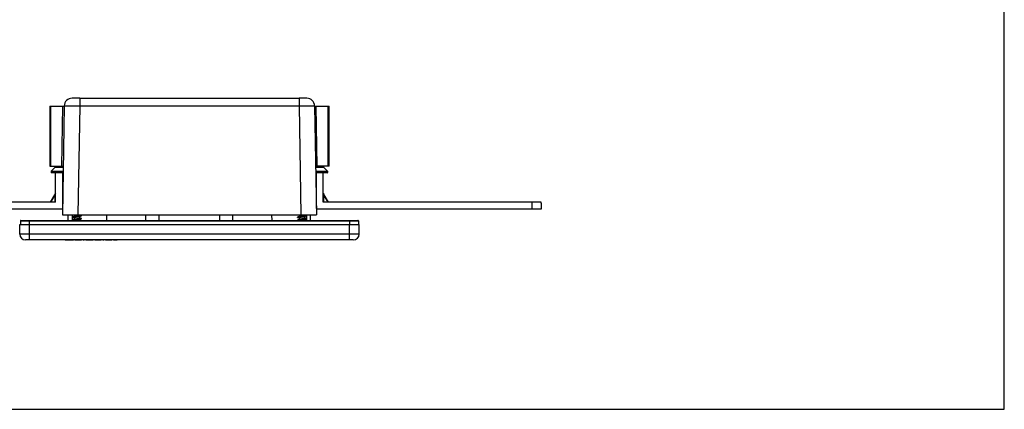
# Model space of a CAD drawing. Units: millimetres. Extents: x 0 to 841, y 0 to 594.
# Drawn here: x 333 to 841, y 0 to 201 of the extents above; entities that cross this region are included whole.
import ezdxf

# ---------------------------------------------------------------- set-up
doc = ezdxf.new("R2010")
doc.units = ezdxf.units.MM
doc.header["$LTSCALE"] = 46.255
doc.layers.get('0').update_dxf_attribs({"linetype": 'CONTINUOUS'})
doc.layers.add('A_STD', color=7, linetype='CONTINUOUS')

msp = doc.modelspace()

# ---------------------------------------------------------------- linework, layer by layer
at = {"color": 7, "linetype": 'Continuous'}
for p, q in [((841, 0), (841, 594)), ((364.33, 160.28), (477.38, 160.28)), ((348.86, 156.28), (348.86, 125.28)), ((348.86, 156.28), (356.33, 156.28)), ((356.33, 156.35), (355.36, 100.28)), ((485.38, 156.35), (486.36, 100.28)), ((485.38, 156.28), (492.86, 156.28)), ((492.86, 125.28), (492.86, 156.28)), ((348.86, 125.28), (355.79, 125.28)), ((492.86, 125.28), (485.92, 125.28)), ((355.73, 121.78), (349.81, 121.78)), ((355.36, 121.78), (355.36, 103.48)), ((491.91, 121.78), (485.98, 121.78)), ((486.36, 103.48), (486.36, 121.78)), ((351.83, 111.43), (349.14, 106.78)), ((492.57, 106.78), (489.88, 111.43)), ((239.36, 103.28), (355.16, 103.28)), ((486.56, 103.28), (602.36, 103.28)), ((602.36, 103.28), (602.36, 106.28)), ((333.76, 97.08), (333.76, 95.28)), ((333.96, 97.28), (507.76, 97.28)), ((355.36, 100.28), (486.36, 100.28)), ((358.37, 97.28), (358.4, 100.28)), ((360.88, 99.15), (360.67, 99.09)), ((360.88, 97.58), (360.67, 97.52)), ((361.3, 100.28), (361.42, 100.25)), ((361.42, 100.25), (361.46, 100.24)), ((361.42, 98.68), (361.46, 98.67)), ((361.46, 100.28), (361.46, 99.32)), ((361.46, 98.74), (361.46, 97.75)), ((361.69, 99.39), (361.56, 99.35)), ((361.69, 97.82), (361.56, 97.78)), ((364.02, 99.38), (364.16, 99.42)), ((364.02, 97.81), (364.16, 97.85)), ((364.26, 100.28), (364.26, 100.03)), ((364.28, 100.1), (364.26, 100.11)), ((364.26, 99.45), (364.26, 98.46)), ((364.4, 98.49), (364.26, 98.54)), ((364.26, 97.88), (364.26, 97.28)), ((364.84, 99.63), (365.04, 99.68)), ((364.84, 98.06), (365.04, 98.11)), ((378.26, 97.28), (378.29, 100.28)), ((398.45, 97.28), (398.43, 100.28)), ((443.26, 97.28), (443.29, 100.28)), ((463.45, 97.28), (463.43, 100.28)), ((476.88, 99.15), (476.67, 99.09)), ((476.88, 97.58), (476.67, 97.52)), ((477.3, 100.28), (477.42, 100.25)), ((477.42, 100.25), (477.46, 100.24)), ((477.42, 98.68), (477.46, 98.67)), ((477.46, 100.28), (477.46, 99.32)), ((477.46, 98.74), (477.46, 97.75)), ((477.69, 99.39), (477.56, 99.35)), ((477.69, 97.82), (477.56, 97.78)), ((480.02, 99.38), (480.16, 99.42)), ((480.02, 97.81), (480.16, 97.85)), ((480.26, 100.28), (480.26, 100.03)), ((480.28, 100.1), (480.26, 100.11)), ((480.26, 99.45), (480.26, 98.46)), ((480.4, 98.49), (480.26, 98.54)), ((480.26, 97.88), (480.26, 97.28)), ((480.84, 99.63), (481.04, 99.68)), ((480.84, 98.06), (481.04, 98.11)), ((483.34, 97.28), (483.31, 100.28)), ((507.96, 97.08), (507.96, 95.28)), ((333.36, 90.28), (333.36, 95.28)), ((333.36, 95.28), (508.36, 95.28)), ((508.36, 90.28), (508.36, 95.28)), ((505.36, 87.28), (336.36, 87.28)), ((356.86, 87.28), (356.86, 87.18)), ((361.02, 87.18), (356.86, 87.18)), ((357.48, 87.28), (357.48, 87.18)), ((360.4, 87.28), (360.4, 87.18)), ((361.02, 87.28), (361.02, 87.18)), ((361.86, 87.28), (361.86, 87.18)), ((365.19, 87.18), (361.86, 87.18)), ((361.96, 87.28), (361.96, 87.18)), ((362.17, 87.28), (362.17, 87.18)), ((362.38, 87.28), (362.38, 87.18)), ((362.69, 87.28), (362.69, 87.18)), ((363, 87.28), (363, 87.18)), ((363.63, 87.28), (363.63, 87.18)), ((364.25, 87.28), (364.25, 87.18)), ((364.77, 87.28), (364.77, 87.18)), ((365.09, 87.28), (365.09, 87.18)), ((365.19, 87.28), (365.19, 87.18)), ((366.02, 87.28), (366.02, 87.18)), ((366.54, 87.18), (366.02, 87.18)), ((366.54, 87.28), (366.54, 87.18)), ((367.38, 87.28), (367.38, 87.18)), ((371.23, 87.18), (367.38, 87.18)), ((367.9, 87.28), (367.9, 87.18)), ((368.11, 87.28), (368.11, 87.18)), ((368.42, 87.28), (368.42, 87.18)), ((368.84, 87.28), (368.84, 87.18)), ((369.15, 87.28), (369.15, 87.18)), ((369.46, 87.28), (369.46, 87.18)), ((369.77, 87.28), (369.77, 87.18)), ((370.09, 87.28), (370.09, 87.18)), ((370.5, 87.28), (370.5, 87.18)), ((370.81, 87.28), (370.81, 87.18)), ((371.02, 87.28), (371.02, 87.18)), ((371.23, 87.28), (371.23, 87.18)), ((372.06, 87.28), (372.06, 87.18)), ((375.4, 87.18), (372.06, 87.18)), ((372.17, 87.28), (372.17, 87.18)), ((372.38, 87.28), (372.38, 87.18)), ((372.59, 87.28), (372.59, 87.18)), ((372.9, 87.28), (372.9, 87.18)), ((373.21, 87.28), (373.21, 87.18)), ((373.84, 87.28), (373.84, 87.18)), ((374.46, 87.28), (374.46, 87.18)), ((374.98, 87.28), (374.98, 87.18)), ((375.29, 87.28), (375.29, 87.18)), ((375.4, 87.28), (375.4, 87.18)), ((376.23, 87.28), (376.23, 87.18)), ((376.75, 87.18), (376.23, 87.18)), ((376.75, 87.28), (376.75, 87.18)), ((377.59, 87.28), (377.59, 87.18)), ((380.92, 87.18), (377.59, 87.18)), ((377.69, 87.28), (377.69, 87.18)), ((377.9, 87.28), (377.9, 87.18)), ((378.11, 87.28), (378.11, 87.18)), ((378.42, 87.28), (378.42, 87.18)), ((378.73, 87.28), (378.73, 87.18)), ((379.36, 87.28), (379.36, 87.18)), ((379.98, 87.28), (379.98, 87.18)), ((380.5, 87.28), (380.5, 87.18)), ((380.81, 87.28), (380.81, 87.18)), ((380.92, 87.28), (380.92, 87.18)), ((381.75, 87.28), (381.75, 87.18)), ((383.63, 87.18), (381.75, 87.18)), ((382.27, 87.28), (382.27, 87.18)), ((382.48, 87.28), (382.48, 87.18)), ((382.79, 87.28), (382.79, 87.18)), ((383.11, 87.28), (383.11, 87.18)), ((383.63, 87.28), (383.63, 87.18)), ((0, 0), (841, 0))]:
    msp.add_line(p, q, dxfattribs=at)
at = {"color": 9, "linetype": 'Continuous'}
for p, q in [((364.33, 160.28), (364.33, 156.35)), ((477.38, 160.28), (477.38, 156.35)), ((349.26, 156.28), (349.26, 125.28)), ((355.12, 125.28), (355.66, 156.28)), ((364.33, 156.35), (363.35, 100.28)), ((364.33, 156.35), (477.38, 156.35)), ((477.38, 156.35), (478.36, 100.28)), ((486.05, 156.28), (486.59, 125.28)), ((492.45, 125.28), (492.45, 156.28)), ((355.73, 121.98), (349.61, 121.98)), ((492.11, 121.98), (485.98, 121.98)), ((351.66, 110.75), (349.37, 106.78)), ((351.66, 110.75), (351.74, 111.06)), ((351.66, 106.78), (351.66, 110.75)), ((351.74, 111.06), (351.78, 111.22)), ((351.78, 111.22), (351.83, 111.43)), ((489.88, 111.43), (489.92, 111.3)), ((489.92, 111.3), (489.94, 111.21)), ((489.94, 111.21), (489.97, 111.06)), ((489.97, 111.06), (490.05, 110.75)), ((492.34, 106.78), (490.05, 110.75)), ((490.05, 110.75), (490.05, 106.78)), ((333.76, 97.08), (507.96, 97.08)), ((338.26, 97.28), (338.26, 95.28)), ((503.46, 97.28), (503.46, 95.28)), ((338.36, 87.28), (338.36, 95.28)), ((503.36, 87.28), (503.36, 95.28)), ((508.36, 90.28), (333.36, 90.28))]:
    msp.add_line(p, q, dxfattribs=at)
at = {"color": 7, "linetype": 'Continuous'}
for points in [[(360.67, 98.9), (360.87, 98.84), (361.02, 98.8), (361.16, 98.76), (361.29, 98.72), (361.42, 98.68)], [(361.56, 99.35), (361.43, 99.31), (361.3, 99.27), (361.16, 99.23), (361.03, 99.19), (360.88, 99.15)], [(361.56, 97.78), (361.43, 97.74), (361.3, 97.7), (361.16, 97.66), (361.03, 97.62), (360.88, 97.58)], [(364.16, 99.42), (364.29, 99.46), (364.42, 99.5), (364.56, 99.54), (364.69, 99.58), (364.84, 99.63)], [(364.16, 97.85), (364.29, 97.89), (364.42, 97.93), (364.56, 97.97), (364.69, 98.01), (364.84, 98.06)], [(365.04, 99.87), (364.83, 99.93), (364.69, 99.98), (364.55, 100.02), (364.41, 100.06), (364.28, 100.1)], [(365.04, 98.3), (364.81, 98.37), (364.67, 98.41), (364.53, 98.45), (364.4, 98.49)], [(476.67, 98.9), (476.87, 98.84), (477.02, 98.8), (477.16, 98.76), (477.29, 98.72), (477.42, 98.68)], [(477.56, 99.35), (477.43, 99.31), (477.3, 99.27), (477.16, 99.23), (477.03, 99.19), (476.88, 99.15)], [(477.56, 97.78), (477.43, 97.74), (477.3, 97.7), (477.16, 97.66), (477.03, 97.62), (476.88, 97.58)], [(480.16, 99.42), (480.29, 99.46), (480.42, 99.5), (480.56, 99.54), (480.69, 99.58), (480.84, 99.63)], [(480.16, 97.85), (480.29, 97.89), (480.42, 97.93), (480.56, 97.97), (480.69, 98.01), (480.84, 98.06)], [(481.04, 99.87), (480.83, 99.93), (480.69, 99.98), (480.55, 100.02), (480.41, 100.06), (480.28, 100.1)], [(481.04, 98.3), (480.81, 98.37), (480.67, 98.41), (480.53, 98.45), (480.4, 98.49)]]:
    msp.add_lwpolyline(points, dxfattribs=at)
for centre, radius, start, end in [((360.33, 156.28), 4, 90, 179), ((481.38, 156.28), 4, 1, 89.9992), ((349.81, 121.98), 0.2, 180, 270), ((491.91, 121.98), 0.2, 270, 360), ((355.16, 103.48), 0.2, 270, 360), ((486.56, 103.48), 0.2, 180, 270), ((333.96, 97.08), 0.2, 90, 180), ((507.76, 97.08), 0.2, 0, 90), ((336.36, 90.28), 3, 180, 270), ((505.36, 90.28), 3, 270, 360)]:
    msp.add_arc(centre, radius, start, end, dxfattribs=at)
for start_param, end_param in [(1.281041, 1.281791), (-1.281791, -1.281041)]:
    msp.add_ellipse((420.86, -1092.42), major_axis=(0, 4174.43), ratio=0.015117, start_param=start_param, end_param=end_param, dxfattribs=at)
at = {"color": 9, "linetype": 'Continuous'}
for points, knots in [([(356.33, 156.35), (356.33, 156.36), (356.35, 156.36), (356.38, 156.36), (356.43, 156.36), (356.49, 156.37), (356.58, 156.37), (356.73, 156.37), (356.97, 156.37), (357.3, 156.38), (357.7, 156.38), (358.17, 156.38), (358.91, 156.38), (359.95, 156.38), (361.31, 156.37), (362.79, 156.37), (363.81, 156.36), (364.33, 156.35)], [0, 0, 0, 0, 0.001287, 0.004929, 0.010952, 0.019349, 0.030108, 0.043208, 0.076274, 0.118232, 0.168683, 0.22713, 0.293026, 0.44454, 0.617377, 0.804962, 1, 1, 1, 1]), ([(477.38, 156.35), (477.9, 156.36), (478.92, 156.37), (480.4, 156.37), (481.77, 156.38), (482.81, 156.38), (483.54, 156.38), (484.01, 156.38), (484.41, 156.38), (484.74, 156.37), (484.98, 156.37), (485.13, 156.37), (485.22, 156.37), (485.28, 156.36), (485.33, 156.36), (485.36, 156.36), (485.38, 156.36), (485.38, 156.35)], [0, 0, 0, 0, 0.195038, 0.382623, 0.55546, 0.706974, 0.77287, 0.831316, 0.881768, 0.923726, 0.956792, 0.969891, 0.980651, 0.989048, 0.99507, 0.998713, 1, 1, 1, 1]), ([(351.86, 110.75), (351.86, 110.75), (351.85, 110.75), (351.84, 110.75), (351.82, 110.75), (351.8, 110.75), (351.77, 110.75), (351.72, 110.75), (351.68, 110.75), (351.66, 110.75)], [0, 0, 0, 0, 0.019414, 0.076087, 0.167986, 0.291975, 0.443259, 0.616722, 1, 1, 1, 1]), ([(489.86, 110.75), (489.86, 110.75), (489.86, 110.75), (489.87, 110.75), (489.89, 110.75), (489.91, 110.75), (489.94, 110.75), (489.99, 110.75), (490.03, 110.75), (490.05, 110.75)], [0, 0, 0, 0, 0.019414, 0.076088, 0.167986, 0.291975, 0.443259, 0.616722, 1, 1, 1, 1])]:
    msp.add_open_spline(points, degree=3, knots=knots, dxfattribs=at)
at = {"color": 7, "linetype": 'Continuous'}
for points, knots in [([(361.46, 98.74), (361.46, 98.75), (361.48, 98.79), (361.53, 98.82), (361.62, 98.86), (361.74, 98.9), (361.89, 98.94), (362.13, 99), (362.46, 99.06), (362.89, 99.14), (363.31, 99.21), (363.69, 99.29), (363.92, 99.34), (364.02, 99.38)], [0, 0, 0, 0, 0.016351, 0.041183, 0.076943, 0.123721, 0.180735, 0.246772, 0.399536, 0.567375, 0.733889, 0.882832, 1, 1, 1, 1]), ([(361.6, 97.28), (361.67, 97.31), (361.83, 97.36), (362.1, 97.42), (362.42, 97.48), (362.77, 97.55), (363.12, 97.61), (363.46, 97.67), (363.76, 97.73), (363.94, 97.78), (364.02, 97.81)], [0, 0, 0, 0, 0.086148, 0.200208, 0.335168, 0.482271, 0.631823, 0.77395, 0.899331, 1, 1, 1, 1]), ([(364.26, 100.03), (364.26, 100.02), (364.24, 99.98), (364.18, 99.95), (364.09, 99.91), (363.97, 99.87), (363.83, 99.83), (363.59, 99.78), (363.25, 99.71), (362.82, 99.63), (362.4, 99.56), (362.02, 99.48), (361.79, 99.43), (361.69, 99.39)], [0, 0, 0, 0, 0.016351, 0.041183, 0.076944, 0.123722, 0.180737, 0.246776, 0.39954, 0.567378, 0.733891, 0.882833, 1, 1, 1, 1]), ([(364.26, 98.46), (364.26, 98.45), (364.24, 98.41), (364.18, 98.38), (364.09, 98.34), (363.97, 98.3), (363.83, 98.26), (363.59, 98.21), (363.25, 98.14), (362.82, 98.06), (362.4, 97.99), (362.02, 97.91), (361.79, 97.86), (361.69, 97.82)], [0, 0, 0, 0, 0.016351, 0.041183, 0.076945, 0.123721, 0.180733, 0.24677, 0.399538, 0.567381, 0.7339, 0.882846, 1, 1, 1, 1]), ([(477.46, 98.74), (477.46, 98.75), (477.48, 98.79), (477.53, 98.82), (477.62, 98.86), (477.74, 98.9), (477.89, 98.94), (478.13, 99), (478.46, 99.06), (478.89, 99.14), (479.31, 99.21), (479.69, 99.29), (479.92, 99.34), (480.02, 99.38)], [0, 0, 0, 0, 0.016351, 0.041183, 0.076943, 0.123721, 0.180735, 0.246772, 0.399536, 0.567375, 0.733889, 0.882832, 1, 1, 1, 1]), ([(477.6, 97.28), (477.67, 97.31), (477.83, 97.36), (478.1, 97.42), (478.42, 97.48), (478.77, 97.55), (479.12, 97.61), (479.46, 97.67), (479.76, 97.73), (479.94, 97.78), (480.02, 97.81)], [0, 0, 0, 0, 0.086148, 0.200208, 0.335168, 0.482271, 0.631823, 0.77395, 0.899331, 1, 1, 1, 1]), ([(480.26, 100.03), (480.26, 100.02), (480.24, 99.98), (480.18, 99.95), (480.09, 99.91), (479.97, 99.87), (479.83, 99.83), (479.59, 99.78), (479.25, 99.71), (478.82, 99.63), (478.4, 99.56), (478.02, 99.48), (477.79, 99.43), (477.69, 99.39)], [0, 0, 0, 0, 0.016351, 0.041183, 0.076944, 0.123722, 0.180737, 0.246776, 0.39954, 0.567378, 0.733891, 0.882833, 1, 1, 1, 1]), ([(480.26, 98.46), (480.26, 98.45), (480.24, 98.41), (480.18, 98.38), (480.09, 98.34), (479.97, 98.3), (479.83, 98.26), (479.59, 98.21), (479.25, 98.14), (478.82, 98.06), (478.4, 97.99), (478.02, 97.91), (477.79, 97.86), (477.69, 97.82)], [0, 0, 0, 0, 0.016351, 0.041183, 0.076945, 0.123721, 0.180733, 0.24677, 0.399538, 0.567381, 0.7339, 0.882846, 1, 1, 1, 1])]:
    msp.add_open_spline(points, degree=3, knots=knots, dxfattribs=at)
at = {"layer": 'A_STD', "color": 7, "linetype": 'Continuous'}
for p, q in [((360.36, 160.28), (360.36, 160.28)), ((364.33, 160.28), (360.36, 160.28)), ((481.36, 160.28), (477.38, 160.28)), ((351.67, 124.85), (349.61, 122.78)), ((349.61, 122.78), (349.61, 121.98)), ((349.61, 122.78), (355.75, 122.78)), ((351.79, 125.28), (351.67, 124.85)), ((351.67, 124.85), (355.78, 124.85)), ((485.93, 124.85), (490.04, 124.85)), ((485.96, 122.78), (492.11, 122.78)), ((489.93, 125.28), (490.04, 124.85)), ((492.11, 122.78), (490.04, 124.85)), ((492.11, 122.78), (492.11, 121.98)), ((351.86, 106.78), (351.86, 121.78)), ((489.86, 106.78), (489.86, 121.78)), ((351.86, 106.78), (239.46, 106.78)), ((602.25, 106.78), (489.86, 106.78)), ((602.25, 106.28), (602.25, 106.78)), ((602.25, 106.28), (602.36, 106.28)), ((361.46, 100.28), (361.46, 99.32)), ((361.46, 98.74), (361.46, 97.75)), ((364.26, 100.28), (364.26, 100.03)), ((364.26, 99.45), (364.26, 98.46)), ((364.26, 97.88), (364.26, 97.28)), ((405.19, 97.28), (405.24, 100.28)), ((436.52, 97.28), (436.47, 100.28)), ((477.46, 100.28), (477.46, 99.32)), ((477.46, 98.74), (477.46, 97.75)), ((480.26, 100.28), (480.26, 100.03)), ((480.26, 99.45), (480.26, 98.46)), ((480.26, 97.88), (480.26, 97.28))]:
    msp.add_line(p, q, dxfattribs=at)
at = {"layer": 'A_STD', "color": 9, "linetype": 'Continuous'}
msp.add_line((597.36, 106.78), (597.36, 103.28), dxfattribs=at)
at = {"layer": 'A_STD', "color": 7, "linetype": 'Continuous'}
for points, knots in [([(360.67, 98.9), (360.65, 98.91), (360.6, 98.92), (360.55, 98.94), (360.52, 98.96), (360.5, 98.99), (360.52, 99.02), (360.55, 99.04), (360.6, 99.07), (360.65, 99.08), (360.67, 99.09)], [0, 0, 0, 0, 0.191516, 0.335587, 0.434751, 0.500006, 0.565269, 0.664406, 0.808518, 1, 1, 1, 1]), ([(360.67, 97.33), (360.65, 97.34), (360.6, 97.35), (360.55, 97.37), (360.52, 97.39), (360.5, 97.42), (360.52, 97.45), (360.55, 97.47), (360.6, 97.5), (360.65, 97.51), (360.67, 97.52)], [0, 0, 0, 0, 0.191514, 0.335587, 0.434751, 0.500005, 0.565267, 0.664406, 0.808517, 1, 1, 1, 1]), ([(360.67, 99.09), (360.72, 99.1), (360.84, 99.13), (361.13, 99.18), (361.69, 99.26), (362.53, 99.35), (363.36, 99.44), (364.01, 99.51), (364.42, 99.57), (364.76, 99.62), (364.96, 99.66), (365.04, 99.68)], [0, 0, 0, 0, 0.035693, 0.081379, 0.198874, 0.420415, 0.657441, 0.767217, 0.863858, 0.942677, 1, 1, 1, 1]), ([(360.67, 97.52), (360.72, 97.53), (360.84, 97.56), (361.13, 97.61), (361.69, 97.69), (362.53, 97.78), (363.36, 97.87), (364.01, 97.94), (364.42, 98), (364.76, 98.05), (364.96, 98.09), (365.04, 98.11)], [0, 0, 0, 0, 0.035693, 0.08138, 0.198874, 0.420415, 0.657441, 0.767217, 0.863858, 0.942677, 1, 1, 1, 1]), ([(365.04, 99.68), (365.06, 99.69), (365.11, 99.7), (365.16, 99.73), (365.19, 99.75), (365.21, 99.78), (365.19, 99.81), (365.16, 99.83), (365.11, 99.85), (365.06, 99.87), (365.04, 99.87)], [0, 0, 0, 0, 0.191502, 0.335608, 0.434701, 0.499986, 0.565266, 0.664391, 0.808458, 1, 1, 1, 1]), ([(365.04, 98.11), (365.06, 98.12), (365.11, 98.13), (365.16, 98.16), (365.19, 98.18), (365.21, 98.21), (365.19, 98.24), (365.16, 98.26), (365.11, 98.28), (365.06, 98.3), (365.04, 98.3)], [0, 0, 0, 0, 0.191464, 0.335525, 0.434575, 0.49983, 0.565124, 0.664287, 0.808405, 1, 1, 1, 1]), ([(476.67, 98.9), (476.65, 98.91), (476.6, 98.92), (476.55, 98.94), (476.52, 98.96), (476.5, 98.99), (476.52, 99.02), (476.55, 99.04), (476.6, 99.07), (476.65, 99.08), (476.67, 99.09)], [0, 0, 0, 0, 0.191516, 0.335587, 0.434751, 0.500006, 0.565269, 0.664406, 0.808518, 1, 1, 1, 1]), ([(476.67, 97.33), (476.65, 97.34), (476.6, 97.35), (476.55, 97.37), (476.52, 97.39), (476.5, 97.42), (476.52, 97.45), (476.55, 97.47), (476.6, 97.5), (476.65, 97.51), (476.67, 97.52)], [0, 0, 0, 0, 0.191514, 0.335587, 0.434751, 0.500005, 0.565267, 0.664406, 0.808517, 1, 1, 1, 1]), ([(476.67, 99.09), (476.72, 99.1), (476.84, 99.13), (477.13, 99.18), (477.69, 99.26), (478.53, 99.35), (479.36, 99.44), (480.01, 99.51), (480.42, 99.57), (480.76, 99.62), (480.96, 99.66), (481.04, 99.68)], [0, 0, 0, 0, 0.035693, 0.081379, 0.198874, 0.420415, 0.657441, 0.767217, 0.863858, 0.942677, 1, 1, 1, 1]), ([(476.67, 97.52), (476.72, 97.53), (476.84, 97.56), (477.13, 97.61), (477.69, 97.69), (478.53, 97.78), (479.36, 97.87), (480.01, 97.94), (480.42, 98), (480.76, 98.05), (480.96, 98.09), (481.04, 98.11)], [0, 0, 0, 0, 0.035693, 0.08138, 0.198874, 0.420415, 0.657441, 0.767217, 0.863858, 0.942677, 1, 1, 1, 1]), ([(481.04, 99.68), (481.06, 99.69), (481.11, 99.7), (481.16, 99.73), (481.19, 99.75), (481.21, 99.78), (481.19, 99.81), (481.16, 99.83), (481.11, 99.85), (481.06, 99.87), (481.04, 99.87)], [0, 0, 0, 0, 0.191502, 0.335608, 0.434701, 0.499986, 0.565266, 0.664391, 0.808458, 1, 1, 1, 1]), ([(481.04, 98.11), (481.06, 98.12), (481.11, 98.13), (481.16, 98.16), (481.19, 98.18), (481.21, 98.21), (481.19, 98.24), (481.16, 98.26), (481.11, 98.28), (481.06, 98.3), (481.04, 98.3)], [0, 0, 0, 0, 0.191464, 0.335525, 0.434575, 0.49983, 0.565124, 0.664287, 0.808405, 1, 1, 1, 1])]:
    msp.add_open_spline(points, degree=3, knots=knots, dxfattribs=at)

doc.saveas('drawing.dxf')
